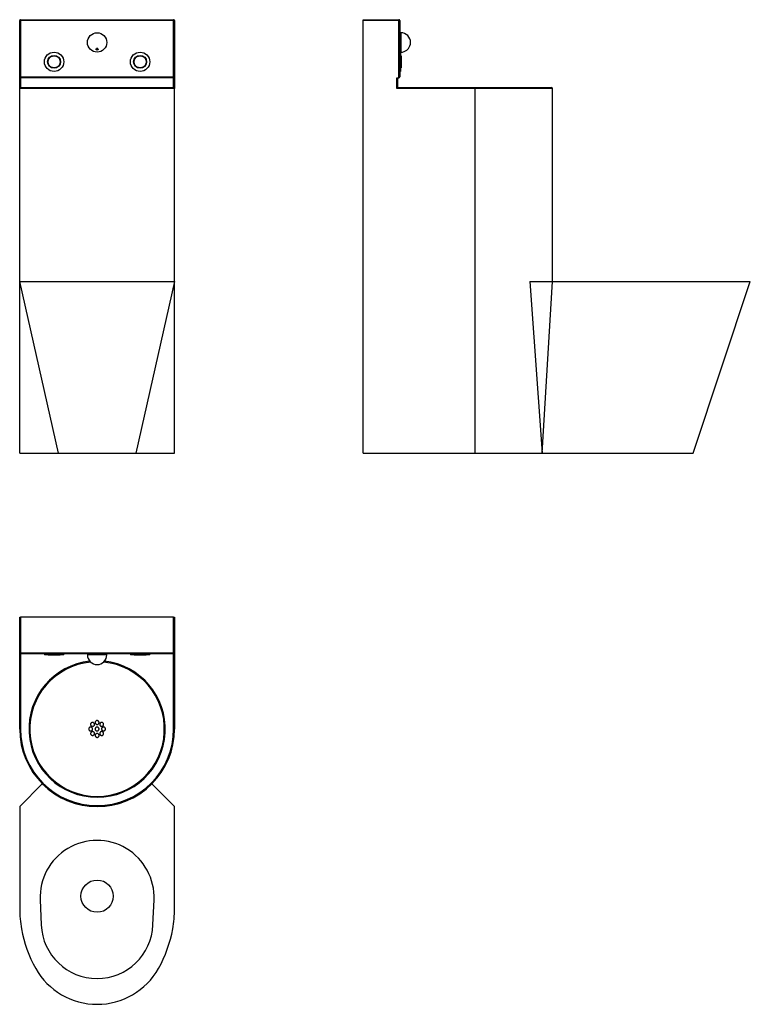
# Model space of a CAD drawing. Units: millimetres. Extents: x 6167 to 7866, y 3428 to 5718.
import ezdxf

# ---------------------------------------------------------------- set-up
doc = ezdxf.new("R2010")
doc.units = ezdxf.units.MM
doc.linetypes.add('SLD-Plná', pattern=[0])
doc.layers.add('0_25', color=7, linetype='SLD-Plná', lineweight=25)

msp = doc.modelspace()

# ---------------------------------------------------------------- linework, layer by layer
at = {"color": 7, "linetype": 'SLD-Plná', "lineweight": 25}
for p, q in [((6169.4, 5715.8), (6167.4, 5715.8)), ((6167.4, 5582.8), (6167.4, 5715.8)), ((6169.4, 5715.8), (6169.4, 5717.8)), ((6169.4, 5717.8), (6525.4, 5717.8)), ((6525.4, 5715.8), (6169.4, 5715.8)), ((6169.4, 5715.8), (6169.4, 5584.8)), ((6525.4, 5717.8), (6525.4, 5715.8)), ((6525.4, 5584.8), (6525.4, 5715.8)), ((6527.4, 5715.8), (6525.4, 5715.8)), ((6527.4, 5715.8), (6527.4, 5582.8)), ((6966.2, 5717.8), (7049.2, 5717.8)), ((6966.2, 5715.8), (6966.2, 5717.8)), ((6966.2, 4709.8), (6966.2, 5715.8)), ((7049.2, 5715.8), (6966.2, 5715.8)), ((7049.2, 5717.8), (7049.2, 5715.8)), ((7049.2, 5582.8), (7049.2, 5715.8)), ((7051.2, 5715.8), (7049.2, 5715.8)), ((7051.2, 5715.8), (7051.2, 5584.8)), ((7053.7, 5687.3), (7051.2, 5687.3)), ((7053.2, 5642.3), (7051.2, 5642.3)), ((7053.2, 5642.3), (7053.7, 5642.3)), ((7053.2, 5642.3), (7053.2, 5597.3)), ((7054.2, 5633.8), (7053.2, 5633.8)), ((7067.8, 5647.2), (7071.3, 5650.7)), ((7051.2, 5597.3), (7053.2, 5597.3)), ((7053.2, 5605.8), (7054.2, 5605.8)), ((6169.4, 5584.8), (6167.4, 5582.8)), ((6527.4, 5582.8), (6167.4, 5582.8)), ((6167.4, 5557.8), (6167.4, 5582.8)), ((6169.4, 5584.8), (6525.4, 5584.8)), ((6169.4, 5582.8), (6169.4, 5559.8)), ((6527.4, 5582.8), (6525.4, 5584.8)), ((6525.4, 5559.8), (6525.4, 5582.8)), ((6527.4, 5582.8), (6527.4, 5557.8)), ((7044.2, 5582.8), (7049.2, 5582.8)), ((7044.2, 5557.8), (7044.2, 5582.8)), ((7046.2, 5582.8), (7046.2, 5559.8)), ((6527.4, 5557.8), (6167.4, 5557.8)), ((6167.4, 4709.8), (6167.4, 5557.8)), ((6169.4, 5559.8), (6525.4, 5559.8)), ((6527.4, 4709.8), (6527.4, 5557.8)), ((7046.2, 5559.8), (7044.2, 5557.8)), ((7226.2, 5557.8), (7044.2, 5557.8)), ((7046.2, 5559.8), (7226.2, 5559.8)), ((7226.2, 5557.8), (7226.2, 5559.8)), ((7226.2, 5559.8), (7404.2, 5559.8)), ((7226.2, 4709.8), (7226.2, 5557.8)), ((7406.2, 5108.8), (7406.2, 5557.8)), ((6257.4, 4709.8), (6167.4, 5108.8)), ((6167.4, 5108.8), (6171.6, 5108.8)), ((6171.6, 5108.8), (6204.6, 5108.8)), ((6204.6, 5108.8), (6490.2, 5108.8)), ((6527.4, 5108.8), (6437.4, 4709.8)), ((6490.2, 5108.8), (6523.2, 5108.8)), ((6523.2, 5108.8), (6527.4, 5108.8)), ((7353.7, 5108.8), (7406.2, 5108.8)), ((7382.4, 4709.8), (7406.2, 5108.8)), ((7406.2, 5108.8), (7643.7, 5108.8)), ((7643.7, 5108.8), (7690.9, 5108.8)), ((7690.9, 5108.8), (7782.9, 5108.8)), ((7733.7, 4709.8), (7866.2, 5108.8)), ((7782.9, 5108.8), (7866.2, 5108.8)), ((6167.4, 4709.8), (6257.4, 4709.8)), ((6257.4, 4709.8), (6437.4, 4709.8)), ((6437.4, 4709.8), (6527.4, 4709.8)), ((6966.2, 4709.8), (7226.2, 4709.8)), ((7226.2, 4709.8), (7382.4, 4709.8)), ((7382.4, 4709.8), (7643.7, 4709.8)), ((7643.7, 4709.8), (7733.7, 4709.8)), ((6167.4, 4245.3), (6167.4, 4328.3)), ((6167.4, 4328.3), (6169.4, 4328.3)), ((6169.4, 4328.3), (6169.4, 4245.3)), ((6525.4, 4328.3), (6169.4, 4328.3)), ((6525.4, 4245.3), (6525.4, 4328.3)), ((6525.4, 4328.3), (6527.4, 4328.3)), ((6527.4, 4328.3), (6527.4, 4245.3)), ((6169.4, 4245.3), (6167.4, 4245.3)), ((6167.4, 4068.3), (6167.4, 4245.3)), ((6169.4, 4245.3), (6525.4, 4245.3)), ((6169.4, 4243.3), (6169.4, 4245.3)), ((6525.4, 4243.3), (6169.4, 4243.3)), ((6224.9, 4243.3), (6224.9, 4241.3)), ((6269.9, 4241.3), (6224.9, 4241.3)), ((6233.4, 4241.3), (6233.4, 4240.3)), ((6261.4, 4240.3), (6261.4, 4241.3)), ((6269.9, 4241.3), (6269.9, 4243.3)), ((6324.9, 4243.3), (6324.9, 4240.8)), ((6369.9, 4240.8), (6369.9, 4243.3)), ((6424.9, 4243.3), (6424.9, 4241.3)), ((6469.9, 4241.3), (6424.9, 4241.3)), ((6433.4, 4241.3), (6433.4, 4240.3)), ((6461.4, 4240.3), (6461.4, 4241.3)), ((6469.9, 4241.3), (6469.9, 4243.3)), ((6527.4, 4245.3), (6525.4, 4245.3)), ((6525.4, 4245.3), (6525.4, 4243.3)), ((6527.4, 4245.3), (6527.4, 4068.3)), ((6167.4, 4068.3), (6169.4, 4068.3)), ((6527.4, 4068.3), (6525.4, 4068.3)), ((6220, 3940.9), (6167.4, 3888.3)), ((6220, 3940.9), (6221.2, 3939.9)), ((6474.8, 3940.9), (6473.6, 3939.9)), ((6527.4, 3888.3), (6474.8, 3940.9)), ((6267.4, 3907.1), (6262.3, 3909.6)), ((6167.4, 3888.3), (6167.4, 3650.8)), ((6527.4, 3650.8), (6527.4, 3888.3)), ((6215, 3671.4), (6217.5, 3612.8)), ((6477.3, 3612.8), (6479.8, 3671.4))]:
    msp.add_line(p, q, dxfattribs=at)
at = {"color": 8, "linetype": 'SLD-Plná', "lineweight": 25}
for p, q in [((7053.7, 5687.3), (7053.7, 5642.3)), ((7406.2, 5557.8), (7226.2, 5557.8)), ((6169.4, 4243.3), (6169.4, 4068.3)), ((6369.9, 4240.8), (6324.9, 4240.8)), ((6525.4, 4068.3), (6525.4, 4243.3))]:
    msp.add_line(p, q, dxfattribs=at)
at = {"color": 7, "linetype": 'SLD-Plná', "lineweight": 25, "flags": 128}
msp.add_lwpolyline([(6347.4, 5650.7), (6348.4, 5650.6), (6349.2, 5650.2), (6349.7, 5649.6), (6349.9, 5648.9), (6349.7, 5648.3), (6349.2, 5647.7), (6348.4, 5647.3), (6347.4, 5647.2), (6346.4, 5647.3), (6345.6, 5647.7), (6345.1, 5648.3), (6344.9, 5648.9), (6345.1, 5649.6), (6345.6, 5650.2), (6346.4, 5650.6), (6347.4, 5650.7)], dxfattribs=at)
at = {"color": 7, "linetype": 'SLD-Plná', "lineweight": 25}
for centre, radius in [((6347.4, 5664.8), 22.5), ((6247.4, 5619.8), 22.5), ((6247.4, 5619.8), 15), ((6447.4, 5619.8), 22.5), ((6447.4, 5619.8), 15), ((6347.4, 3679.8), 37.5)]:
    msp.add_circle(centre, radius, dxfattribs=at)
for centre, radius, start, end in [((6169.4, 5715.8), 2, 90, 180), ((6525.4, 5715.8), 2, 0, 90), ((7049.2, 5715.8), 2, 0, 90), ((7053.7, 5664.8), 22.5, 0, 90), ((7053.7, 5664.8), 22.5, 321.3794, 0), ((7053.7, 5664.8), 22.5, 270, 308.6206), ((7049.2, 5584.8), 2, 270, 0), ((6169.4, 5557.8), 2, 90, 180), ((6525.4, 5557.8), 2, 0, 90), ((7404.2, 5557.8), 2, 0, 90), ((6169.4, 4245.3), 2, 180, 270), ((6347.4, 4240.8), 22.5, 180, 270), ((6347.4, 4240.8), 22.5, 270, 0), ((6525.4, 4245.3), 2, 270, 0), ((6347.4, 4068.3), 180, 180, 0), ((6347.4, 4068.3), 178, 180, 0), ((6347.4, 4068.3), 180.2, 225, 315), ((6347.4, 3677), 132.5, 357.5582, 182.4418), ((6436.9, 3650.8), 269.5, 179.9914, 190.0764), ((6257.9, 3650.8), 269.5, 349.9236, 0.0086), ((6457, 3654.3), 289.9, 190.063, 209.4797), ((6347.4, 3618.3), 130, 182.4415, 357.5585), ((6237.8, 3654.3), 289.9, 330.5203, 349.937), ((6347.4, 3592.3), 164, 209.4749, 330.5251)]:
    msp.add_arc(centre, radius, start, end, dxfattribs=at)
at = {"color": 8, "linetype": 'SLD-Plná', "lineweight": 25}
for radius, start, end in [(158.5, 96.103, 270), (156.5, 95.5144, 270), (158.5, 270, 83.897), (156.5, 270, 84.4856)]:
    msp.add_arc((6347.4, 4068.3), radius, start, end, dxfattribs=at)
at = {"color": 7, "linetype": 'SLD-Plná', "lineweight": 25}
for points, knots in [([(6261.4, 5619.8), (6261.4, 5620.7), (6261.2, 5622.5), (6260.4, 5625.1), (6259.1, 5627.6), (6257.4, 5629.7), (6255.2, 5631.5), (6252.8, 5632.8), (6250.2, 5633.6), (6247.4, 5633.8), (6244.7, 5633.6), (6242, 5632.8), (6239.6, 5631.5), (6237.4, 5629.7), (6235.7, 5627.6), (6234.4, 5625.1), (6233.6, 5622.5), (6233.3, 5619.8), (6233.6, 5617), (6234.4, 5614.4), (6235.7, 5611.9), (6237.4, 5609.8), (6239.6, 5608), (6242, 5606.7), (6244.7, 5605.9), (6247.4, 5605.7), (6250.2, 5605.9), (6252.8, 5606.7), (6255.2, 5608), (6257.4, 5609.8), (6259.1, 5611.9), (6260.4, 5614.4), (6261.2, 5617), (6261.4, 5618.8), (6261.4, 5619.8)], [0, 0, 0, 0, 0.03125, 0.062501, 0.093751, 0.125002, 0.156253, 0.187503, 0.218753, 0.250004, 0.281254, 0.312505, 0.343755, 0.375005, 0.406256, 0.437506, 0.468757, 0.500007, 0.531258, 0.562508, 0.593758, 0.625009, 0.65626, 0.68751, 0.71876, 0.750011, 0.781262, 0.812512, 0.843762, 0.875013, 0.906264, 0.937511, 0.968755, 1, 1, 1, 1]), ([(6348.8, 5650.4), (6348.7, 5650.4), (6348.3, 5650.6), (6347.4, 5650.7), (6346.5, 5650.6), (6346, 5650.4), (6345.8, 5650.3)], [0, 0, 0, 0, 0.141163, 0.458414, 0.775428, 1, 1, 1, 1]), ([(6461.4, 5619.8), (6461.4, 5620.7), (6461.2, 5622.5), (6460.4, 5625.1), (6459.1, 5627.6), (6457.4, 5629.7), (6455.2, 5631.5), (6452.8, 5632.8), (6450.2, 5633.6), (6447.4, 5633.8), (6444.7, 5633.6), (6442, 5632.8), (6439.6, 5631.5), (6437.4, 5629.7), (6435.7, 5627.6), (6434.4, 5625.1), (6433.6, 5622.5), (6433.3, 5619.8), (6433.6, 5617), (6434.4, 5614.4), (6435.7, 5611.9), (6437.4, 5609.8), (6439.6, 5608), (6442, 5606.7), (6444.7, 5605.9), (6447.4, 5605.7), (6450.2, 5605.9), (6452.8, 5606.7), (6455.2, 5608), (6457.4, 5609.8), (6459.1, 5611.9), (6460.4, 5614.4), (6461.2, 5617), (6461.4, 5618.8), (6461.4, 5619.8)], [0, 0, 0, 0, 0.03125, 0.062501, 0.093751, 0.125002, 0.156253, 0.187503, 0.218753, 0.250004, 0.281254, 0.312505, 0.343755, 0.375005, 0.406256, 0.437506, 0.468757, 0.500007, 0.531258, 0.562508, 0.593758, 0.625009, 0.65626, 0.68751, 0.71876, 0.750011, 0.781262, 0.812512, 0.843762, 0.875013, 0.906264, 0.937511, 0.968755, 1, 1, 1, 1]), ([(7054.2, 5633.8), (7054.2, 5633.7), (7054.2, 5633.6), (7054.2, 5632.8), (7054.2, 5631.5), (7054.2, 5629.7), (7054.2, 5627.6), (7054.2, 5625.1), (7054.2, 5622.5), (7054.2, 5619.8), (7054.2, 5617), (7054.2, 5614.4), (7054.2, 5611.9), (7054.2, 5609.8), (7054.2, 5608), (7054.2, 5606.7), (7054.2, 5605.9), (7054.2, 5605.8), (7054.2, 5605.8)], [0, 0, 0, 0, 0.0625, 0.125, 0.187499, 0.25, 0.312501, 0.375, 0.4375, 0.5, 0.562501, 0.625, 0.6875, 0.750001, 0.812501, 0.875001, 0.9375, 1, 1, 1, 1]), ([(6261.4, 4240.3), (6261.4, 4240.3), (6261.2, 4240.3), (6260.4, 4240.3), (6259.1, 4240.3), (6257.4, 4240.3), (6255.2, 4240.3), (6252.8, 4240.3), (6250.2, 4240.3), (6247.4, 4240.3), (6244.7, 4240.3), (6242, 4240.3), (6239.6, 4240.3), (6237.4, 4240.3), (6235.7, 4240.3), (6234.4, 4240.3), (6233.6, 4240.3), (6233.5, 4240.3), (6233.4, 4240.3)], [0, 0, 0, 0, 0.0625, 0.125, 0.187499, 0.25, 0.312501, 0.375, 0.437499, 0.5, 0.5625, 0.625, 0.687499, 0.75, 0.8125, 0.875, 0.937499, 1, 1, 1, 1]), ([(6461.4, 4240.3), (6461.4, 4240.3), (6461.2, 4240.3), (6460.4, 4240.3), (6459.1, 4240.3), (6457.4, 4240.3), (6455.2, 4240.3), (6452.8, 4240.3), (6450.2, 4240.3), (6447.4, 4240.3), (6444.7, 4240.3), (6442, 4240.3), (6439.6, 4240.3), (6437.4, 4240.3), (6435.7, 4240.3), (6434.4, 4240.3), (6433.6, 4240.3), (6433.5, 4240.3), (6433.4, 4240.3)], [0, 0, 0, 0, 0.0625, 0.125, 0.187499, 0.25, 0.312501, 0.375, 0.437499, 0.5, 0.5625, 0.625, 0.687499, 0.75, 0.8125, 0.875, 0.937499, 1, 1, 1, 1]), ([(6334.3, 4082.9), (6334.7, 4083.1), (6335.6, 4083.6), (6337.2, 4083.7), (6338.7, 4083.3), (6340, 4082.5), (6340.9, 4081.2), (6341.3, 4079.7), (6341.3, 4078.2), (6340.7, 4076.8), (6339.7, 4075.6), (6338.4, 4074.8), (6336.9, 4074.5), (6335.4, 4074.8), (6334, 4075.5), (6333, 4076.6), (6332.3, 4078), (6332.2, 4079.6), (6332.6, 4081.1), (6333.4, 4082.2), (6334.1, 4082.7), (6334.3, 4082.9)], [0, 0, 0, 0, 0.053463, 0.106919, 0.160533, 0.214393, 0.268423, 0.322475, 0.376388, 0.430065, 0.483512, 0.536836, 0.590196, 0.643735, 0.697518, 0.751507, 0.80557, 0.859544, 0.913301, 0.966812, 1, 1, 1, 1]), ([(6344.9, 4087.3), (6345.4, 4087.5), (6346.3, 4088), (6347.8, 4088.1), (6349.3, 4087.7), (6350.6, 4086.9), (6351.5, 4085.6), (6351.9, 4084.2), (6351.9, 4082.6), (6351.3, 4081.2), (6350.3, 4080), (6349, 4079.2), (6347.5, 4078.9), (6346, 4079.2), (6344.6, 4079.9), (6343.6, 4081), (6343, 4082.4), (6342.8, 4083.9), (6343.2, 4085.4), (6344, 4086.6), (6344.7, 4087.1), (6344.9, 4087.3)], [0, 0, 0, 0, 0.0533991, 0.1068025, 0.1601206, 0.2134761, 0.2670144, 0.3208013, 0.3747944, 0.4288603, 0.482833, 0.5365876, 0.5900964, 0.6434395, 0.696768, 0.7502379, 0.8039446, 0.8578816, 0.9119418, 0.9659623, 1, 1, 1, 1]), ([(6354.9, 4082.3), (6355.3, 4082.7), (6356, 4083.3), (6357.6, 4083.7), (6359.1, 4083.6), (6360.5, 4083), (6361.6, 4081.9), (6362.4, 4080.6), (6362.6, 4079.1), (6362.3, 4077.6), (6361.6, 4076.2), (6360.4, 4075.2), (6358.9, 4074.6), (6357.4, 4074.6), (6355.9, 4075), (6354.7, 4076), (6353.8, 4077.2), (6353.4, 4078.7), (6353.6, 4080.2), (6354.1, 4081.5), (6354.6, 4082.1), (6354.9, 4082.3)], [0, 0, 0, 0, 0.053999, 0.108002, 0.161885, 0.215523, 0.268939, 0.322255, 0.375634, 0.42921, 0.483034, 0.537047, 0.591106, 0.645049, 0.698764, 0.752241, 0.805574, 0.858918, 0.912423, 0.966168, 1, 1, 1, 1]), ([(6329.2, 4071.7), (6329.6, 4072), (6330.4, 4072.7), (6331.9, 4073.1), (6333.4, 4073), (6334.9, 4072.4), (6336, 4071.4), (6336.7, 4070), (6337, 4068.5), (6336.7, 4067), (6336, 4065.6), (6334.8, 4064.6), (6333.4, 4064), (6331.8, 4064), (6330.4, 4064.4), (6329.1, 4065.3), (6328.2, 4066.6), (6327.8, 4068.1), (6328, 4069.6), (6328.5, 4070.9), (6329, 4071.5), (6329.2, 4071.7)], [0, 0, 0, 0, 0.053857, 0.107708, 0.1617, 0.215756, 0.269714, 0.323456, 0.37696, 0.430308, 0.48365, 0.537135, 0.590854, 0.644793, 0.698846, 0.752852, 0.806671, 0.860246, 0.913627, 0.966951, 1, 1, 1, 1]), ([(6333.6, 4061.1), (6334, 4061.4), (6334.8, 4062.1), (6336.3, 4062.5), (6337.8, 4062.4), (6339.2, 4061.8), (6340.4, 4060.8), (6341.1, 4059.4), (6341.4, 4057.9), (6341.1, 4056.4), (6340.4, 4055.1), (6339.2, 4054), (6337.8, 4053.4), (6336.3, 4053.4), (6334.8, 4053.8), (6333.5, 4054.7), (6332.7, 4056), (6332.2, 4057.4), (6332.3, 4059), (6332.8, 4060.2), (6333.4, 4060.8), (6333.6, 4061.1)], [0, 0, 0, 0, 0.053998, 0.108, 0.161895, 0.215559, 0.269006, 0.322342, 0.37572, 0.429275, 0.483067, 0.537051, 0.5911, 0.645054, 0.698796, 0.752303, 0.805656, 0.859002, 0.912491, 0.966211, 1, 1, 1, 1]), ([(6344.2, 4071.7), (6344.6, 4072), (6345.4, 4072.7), (6346.9, 4073.1), (6348.4, 4073), (6349.9, 4072.4), (6351, 4071.4), (6351.7, 4070), (6352, 4068.5), (6351.7, 4067), (6351, 4065.6), (6349.8, 4064.6), (6348.4, 4064), (6346.8, 4064), (6345.4, 4064.4), (6344.1, 4065.3), (6343.2, 4066.6), (6342.8, 4068.1), (6343, 4069.6), (6343.5, 4070.9), (6344, 4071.5), (6344.2, 4071.7)], [0, 0, 0, 0, 0.053689, 0.107377, 0.161066, 0.214755, 0.268443, 0.322132, 0.375821, 0.42951, 0.483198, 0.536887, 0.590576, 0.644265, 0.697953, 0.751642, 0.805331, 0.859019, 0.912708, 0.966397, 1, 1, 1, 1]), ([(6344.9, 4057.2), (6345.3, 4057.5), (6346.2, 4058), (6347.8, 4058.1), (6349.2, 4057.7), (6350.5, 4056.9), (6351.5, 4055.7), (6351.9, 4054.2), (6351.9, 4052.7), (6351.4, 4051.2), (6350.4, 4050), (6349.1, 4049.2), (6347.5, 4048.9), (6346, 4049.2), (6344.7, 4049.9), (6343.6, 4051), (6343, 4052.4), (6342.8, 4053.9), (6343.2, 4055.4), (6344, 4056.5), (6344.6, 4057), (6344.9, 4057.2)], [0, 0, 0, 0, 0.05342, 0.106844, 0.160186, 0.213558, 0.267097, 0.32087, 0.37484, 0.428886, 0.482851, 0.536611, 0.590136, 0.643498, 0.696841, 0.750317, 0.804017, 0.857938, 0.911978, 0.965983, 1, 1, 1, 1]), ([(6355.5, 4061.7), (6356, 4061.9), (6356.9, 4062.4), (6358.4, 4062.5), (6359.9, 4062.1), (6361.2, 4061.2), (6362.1, 4060), (6362.6, 4058.5), (6362.5, 4057), (6361.9, 4055.5), (6360.9, 4054.4), (6359.6, 4053.6), (6358.1, 4053.3), (6356.6, 4053.6), (6355.2, 4054.3), (6354.2, 4055.4), (6353.6, 4056.8), (6353.4, 4058.4), (6353.9, 4059.9), (6354.6, 4061), (6355.3, 4061.5), (6355.5, 4061.7)], [0, 0, 0, 0, 0.053484, 0.106963, 0.160595, 0.21446, 0.268483, 0.322517, 0.376411, 0.430073, 0.483515, 0.536848, 0.590227, 0.643787, 0.697586, 0.751575, 0.805623, 0.859572, 0.913308, 0.966811, 1, 1, 1, 1]), ([(6358.7, 4071.1), (6359, 4071.4), (6359.7, 4072.2), (6361.1, 4072.9), (6362.6, 4073.1), (6364.1, 4072.8), (6365.4, 4072), (6366.4, 4070.8), (6366.9, 4069.3), (6366.9, 4067.8), (6366.4, 4066.3), (6365.5, 4065.1), (6364.2, 4064.3), (6362.7, 4063.9), (6361.2, 4064.1), (6359.8, 4064.8), (6358.7, 4065.9), (6358, 4067.2), (6357.8, 4068.8), (6358.1, 4070.1), (6358.5, 4070.8), (6358.7, 4071.1)], [0, 0, 0, 0, 0.0537486, 0.1074901, 0.1613991, 0.2154438, 0.2694684, 0.3233243, 0.3769376, 0.4303424, 0.4836644, 0.5370644, 0.5906686, 0.6445143, 0.6985334, 0.7525812, 0.8064997, 0.8601883, 0.9136487, 0.966982, 1, 1, 1, 1]), ([(6432.5, 3909.6), (6428.1, 3907.4), (6419.2, 3902.9), (6405.2, 3897.5), (6390.6, 3893.2), (6375.6, 3890.1), (6360.7, 3888.4), (6345.6, 3887.9), (6330.4, 3888.7), (6315.7, 3890.8), (6301.6, 3893.9), (6288.2, 3898), (6277.1, 3902.2), (6270.6, 3905.5), (6268.4, 3906.6)], [0, 0, 0, 0, 0.087434, 0.174868, 0.26484, 0.354813, 0.442248, 0.529684, 0.619661, 0.709637, 0.791226, 0.872814, 0.956451, 1, 1, 1, 1])]:
    msp.add_open_spline(points, degree=3, knots=knots, dxfattribs=at)
at = {"layer": '0_25'}
msp.add_line((7353.7, 5108.8), (7382.4, 4709.8), dxfattribs=at)

doc.saveas('drawing.dxf')
